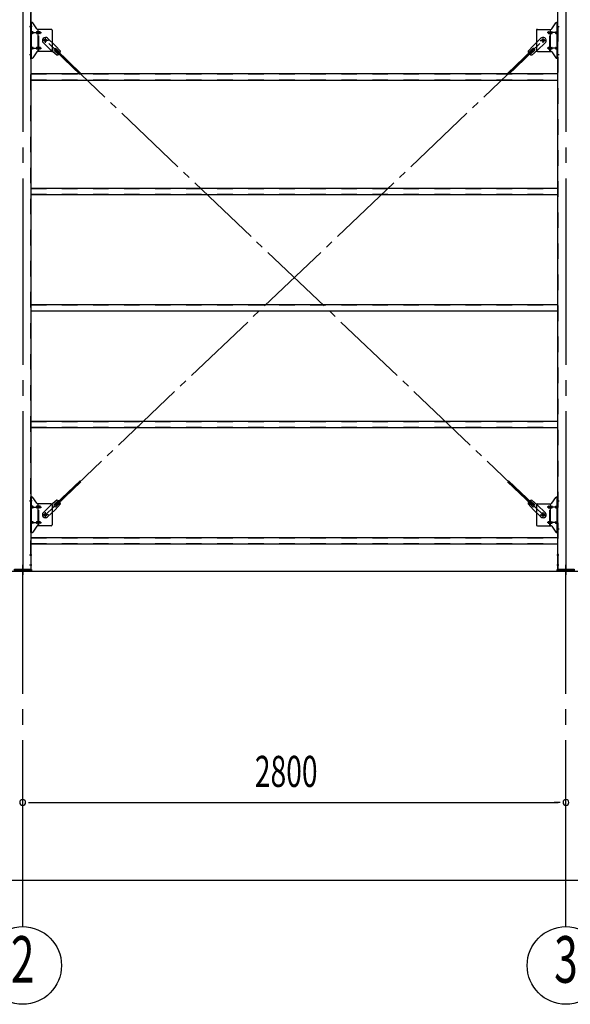
# Model space of a CAD drawing. Extents: x 868 to 33014, y 310 to 22484.
# Drawn here: x 14054 to 16892, y 14443 to 19516 of the extents above; entities that cross this region are included whole.
import ezdxf
from ezdxf.enums import TextEntityAlignment as Align

# ---------------------------------------------------------------- set-up
doc = ezdxf.new("R2010")
doc.units = 0
doc.header["$LTSCALE"] = 80
doc.header["$MEASUREMENT"] = 0
for name, pattern in [('1PL-M', [15, 12, -1, 1, -1]), ('1PL-SL', [6.5, 5, -0.5, 0.5, -0.5]), ('HIDE-M', [2, 1, -1])]:
    doc.linetypes.add(name, pattern=pattern)
for name, color, linetype in [('1PL-M1', 6, '1PL-M'), ('SUNPOU', 4, 'CONTINUOUS'), ('アンカ-プレ-ト', 1, 'CONTINUOUS'), ('ブレ-ス', 3, 'CONTINUOUS'), ('ブレ-ス取付金物', 2, 'CONTINUOUS'), ('後柱', 3, 'CONTINUOUS'), ('胴縁', 1, 'CONTINUOUS')]:
    doc.layers.add(name, color=color, linetype=linetype)
doc.styles.add('00', font='ROMANS', dxfattribs={"width": 0.666667, "bigfont": 'BIGFONT'})

msp = doc.modelspace()

# ---------------------------------------------------------------- linework, layer by layer
at = {"layer": '1PL-M1'}
for p, q in [((14069.9, 14843.1), (14069.9, 16655.1)), ((16869.9, 14843.1), (16869.9, 16649.1))]:
    msp.add_line(p, q, dxfattribs=at)
at = {"layer": 'SUNPOU'}
for p, q in [((11149.9, 16674.1), (25389.9, 16674.1)), ((11149.9, 16674.1), (25389.9, 16674.1)), ((11149.9, 16674.1), (25389.9, 16674.1)), ((11149.9, 16674.1), (25389.9, 16674.1)), ((14099.9, 15483.1), (14129.9, 15483.1)), ((14109.9, 15483.1), (16829.9, 15483.1)), ((16839.9, 15483.1), (16809.9, 15483.1)), ((11309.9, 15083.1), (25229.9, 15083.1))]:
    msp.add_line(p, q, dxfattribs=at)
for centre in [(14069.9, 14643.1), (16869.9, 14643.1)]:
    msp.add_circle(centre, 200, dxfattribs=at)
for centre, start, end in [((14069.9, 15483.1), 0, 180), ((14069.9, 15483.1), 0, 180), ((14069.9, 15483.1), 180, 0), ((14069.9, 15483.1), 180, 0), ((16869.9, 15483.1), 0, 180), ((16869.9, 15483.1), 0, 180), ((16869.9, 15483.1), 180, 0), ((16869.9, 15483.1), 180, 0)]:
    msp.add_arc(centre, 15, start, end, dxfattribs=at)
at = {"layer": 'アンカ-プレ-ト', "color": 6, "linetype": '1PL-SL'}
for p, q in [((14069.9, 16649.1), (14069.9, 16708.1)), ((16869.9, 16649.1), (16869.9, 16708.1))]:
    msp.add_line(p, q, dxfattribs=at)
at = {"layer": 'アンカ-プレ-ト'}
for p, q in [((14024.9, 16683.1), (14114.9, 16683.1)), ((14114.9, 16674.1), (14024.9, 16674.1)), ((14114.9, 16683.1), (14114.9, 16674.1)), ((16824.9, 16674.1), (16824.9, 16683.1)), ((16824.9, 16683.1), (16914.9, 16683.1)), ((16914.9, 16674.1), (16824.9, 16674.1))]:
    msp.add_line(p, q, dxfattribs=at)
at = {"layer": 'ブレ-ス'}
for p, q in [((14176.6, 19396.8), (14215.7, 19359.5)), ((14198.7, 19420), (14237.8, 19382.7)), ((14264.8, 19353.3), (14237.8, 19382.7)), ((16674.9, 19353.3), (16702, 19382.7)), ((16741.1, 19420), (16702, 19382.7)), ((16763.2, 19396.8), (16724.1, 19359.5)), ((14246.4, 19333.9), (14215.7, 19359.5)), ((14232.4, 19356.4), (14253.9, 19336)), ((14238.8, 19354.8), (14243.6, 19359.9)), ((14238.8, 19354.8), (14365.5, 19234.1)), ((14241.7, 19366.1), (14263.1, 19345.7)), ((14243.6, 19359.9), (14370.3, 19239.2)), ((16696.1, 19359.9), (16569.4, 19239.2)), ((16701, 19354.8), (16574.3, 19234.1)), ((16698.1, 19366.1), (16676.7, 19345.7)), ((16707.3, 19356.4), (16685.9, 19336)), ((16693.3, 19333.9), (16724.1, 19359.5)), ((16701, 19354.8), (16696.1, 19359.9)), ((14238.8, 17019.3), (14365.5, 17140)), ((14243.6, 17014.3), (14370.3, 17134.9)), ((16696.1, 17014.3), (16569.4, 17134.9)), ((16701, 17019.3), (16574.3, 17140)), ((14176.6, 16977.3), (14215.7, 17014.6)), ((14246.4, 17040.2), (14215.7, 17014.6)), ((14232.4, 17017.7), (14253.9, 17038.1)), ((14264.8, 17020.9), (14237.8, 16991.4)), ((14243.6, 17014.3), (14238.8, 17019.3)), ((14241.7, 17008), (14263.1, 17028.4)), ((16674.9, 17020.9), (16702, 16991.4)), ((16698.1, 17008), (16676.7, 17028.4)), ((16707.3, 17017.7), (16685.9, 17038.1)), ((16693.3, 17040.2), (16724.1, 17014.6)), ((16696.1, 17014.3), (16701, 17019.3)), ((16763.2, 16977.3), (16724.1, 17014.6)), ((14198.7, 16954.2), (14237.8, 16991.4)), ((16741.1, 16954.2), (16702, 16991.4))]:
    msp.add_line(p, q, dxfattribs=at)
at = {"layer": 'ブレ-ス', "color": 6, "linetype": '1PL-SL'}
for p, q in [((16752.9, 16965.1), (14186.9, 19409.1)), ((14186.9, 16965.1), (16752.9, 19409.1))]:
    msp.add_line(p, q, dxfattribs=at)
at = {"layer": 'ブレ-ス'}
for centre in [(14186.9, 19409.1), (16752.9, 19409.1), (14186.9, 16965.1), (16752.9, 16965.1)]:
    msp.add_circle(centre, 5.5, dxfattribs=at)
for centre, radius, start, end in [((14187.6, 19408.4), 16, 46.3946, 226.3946), ((16752.1, 19408.4), 16, 313.6054, 133.6054), ((14237.1, 19361.3), 6.7, 46.3946, 226.3946), ((14244.8, 19353.9), 20, 274.5589, 306.3159), ((14244.8, 19353.9), 20, 326.4732, 358.2302), ((16694.9, 19353.9), 20, 181.7698, 213.5268), ((16694.9, 19353.9), 20, 233.6841, 265.4411), ((16702.7, 19361.3), 6.7, 313.6054, 133.6054), ((14237.1, 17012.8), 6.7, 133.6054, 313.6054), ((14244.8, 17020.2), 20, 53.6841, 85.4411), ((14244.8, 17020.2), 20, 1.7698, 33.5268), ((16694.9, 17020.2), 20, 146.4732, 178.2302), ((16694.9, 17020.2), 20, 94.5589, 126.3159), ((16702.7, 17012.8), 6.7, 226.3946, 46.3946), ((14187.6, 16965.8), 16, 133.6054, 313.6054), ((16752.1, 16965.8), 16, 226.3946, 46.3946)]:
    msp.add_arc(centre, radius, start, end, dxfattribs=at)
at = {"layer": 'ブレ-ス取付金物', "color": 6, "linetype": '1PL-SL'}
for p, q in [((14118.4, 19481.1), (14107.3, 19481.1)), ((16821.3, 19481.1), (16832.4, 19481.1)), ((14109.9, 19449.1), (14167.3, 19449.1)), ((16829.9, 19449.1), (16772.5, 19449.1)), ((14202.9, 19409.1), (14171.1, 19409.1)), ((14186.9, 19396.1), (14186.9, 19422)), ((16736.9, 19409.1), (16768.7, 19409.1)), ((16752.9, 19396.1), (16752.9, 19422)), ((14117.4, 19337.1), (14108.4, 19337.1)), ((14109.9, 19369.1), (14167.3, 19369.1)), ((16829.9, 19369.1), (16772.5, 19369.1)), ((16822.4, 19337.1), (16831.3, 19337.1)), ((14118.4, 17037.1), (14107.3, 17037.1)), ((14109.9, 17005.1), (14167.3, 17005.1)), ((16829.9, 17005.1), (16772.5, 17005.1)), ((16821.3, 17037.1), (16832.4, 17037.1)), ((14202.9, 16965.1), (14171.1, 16965.1)), ((14186.9, 16952.1), (14186.9, 16978)), ((16736.9, 16965.1), (16768.7, 16965.1)), ((16752.9, 16952.1), (16752.9, 16978)), ((14117.4, 16893.1), (14108.4, 16893.1)), ((14109.9, 16925.1), (14167.3, 16925.1)), ((16829.9, 16925.1), (16772.5, 16925.1)), ((16822.4, 16893.1), (16831.3, 16893.1))]:
    msp.add_line(p, q, dxfattribs=at)
at = {"layer": 'ブレ-ス取付金物'}
for p, q in [((14112.4, 19317.1), (14112.4, 19501.1)), ((14117.7, 19501.1), (14112.4, 19501.1)), ((14114.7, 19317.1), (14114.7, 19501.1)), ((14142.9, 19468.2), (14121.9, 19498.9)), ((16796.9, 19468.2), (16817.9, 19498.9)), ((16822, 19501.1), (16827.4, 19501.1)), ((16825.1, 19317.1), (16825.1, 19501.1)), ((16827.4, 19317.1), (16827.4, 19501.1)), ((14114.7, 19461.1), (14112.4, 19461.1)), ((14121.2, 19453.1), (14114.7, 19453.1)), ((14121.2, 19445.1), (14114.7, 19445.1)), ((14149.1, 19453.1), (14142.6, 19453.1)), ((14149.1, 19445.1), (14142.6, 19445.1)), ((14217.4, 19466.1), (14147, 19466.1)), ((14150.1, 19352.1), (14150.1, 19466.1)), ((14158.9, 19453.1), (14150.1, 19453.1)), ((14158.9, 19445.1), (14150.1, 19445.1)), ((14222.4, 19461.1), (14222.4, 19357.1)), ((16717.4, 19461.1), (16717.4, 19357.1)), ((16722.4, 19466.1), (16792.7, 19466.1)), ((16780.9, 19453.1), (16789.7, 19453.1)), ((16780.9, 19445.1), (16789.7, 19445.1)), ((16789.7, 19352.1), (16789.7, 19466.1)), ((16790.7, 19453.1), (16797.2, 19453.1)), ((16790.7, 19445.1), (16797.2, 19445.1)), ((16818.6, 19453.1), (16825.1, 19453.1)), ((16818.6, 19445.1), (16825.1, 19445.1)), ((16825.1, 19461.1), (16827.4, 19461.1)), ((14114.7, 19357.1), (14112.4, 19357.1)), ((14121.2, 19373.1), (14114.7, 19373.1)), ((14121.2, 19365.1), (14114.7, 19365.1)), ((14142.9, 19349.9), (14121.9, 19319.2)), ((14149.1, 19373.1), (14142.6, 19373.1)), ((14149.1, 19365.1), (14142.6, 19365.1)), ((14217.4, 19352.1), (14147, 19352.1)), ((14158.9, 19373.1), (14150.1, 19373.1)), ((14158.9, 19365.1), (14150.1, 19365.1)), ((16722.4, 19352.1), (16792.7, 19352.1)), ((16780.9, 19373.1), (16789.7, 19373.1)), ((16780.9, 19365.1), (16789.7, 19365.1)), ((16790.7, 19373.1), (16797.2, 19373.1)), ((16790.7, 19365.1), (16797.2, 19365.1)), ((16796.9, 19349.9), (16817.9, 19319.2)), ((16818.6, 19373.1), (16825.1, 19373.1)), ((16818.6, 19365.1), (16825.1, 19365.1)), ((16825.1, 19357.1), (16827.4, 19357.1)), ((14117.7, 19317.1), (14112.4, 19317.1)), ((16822, 19317.1), (16827.4, 19317.1)), ((14112.4, 16873.1), (14112.4, 17057.1)), ((14117.7, 17057.1), (14112.4, 17057.1)), ((14114.7, 16873.1), (14114.7, 17057.1)), ((14142.9, 17024.2), (14121.9, 17054.9)), ((16796.9, 17024.2), (16817.9, 17054.9)), ((16822, 17057.1), (16827.4, 17057.1)), ((16825.1, 16873.1), (16825.1, 17057.1)), ((16827.4, 16873.1), (16827.4, 17057.1)), ((14114.7, 17017.1), (14112.4, 17017.1)), ((14121.2, 17009.1), (14114.7, 17009.1)), ((14121.2, 17001.1), (14114.7, 17001.1)), ((14149.1, 17009.1), (14142.6, 17009.1)), ((14149.1, 17001.1), (14142.6, 17001.1)), ((14217.4, 17022.1), (14147, 17022.1)), ((14150.1, 16908.1), (14150.1, 17022.1)), ((14158.9, 17009.1), (14150.1, 17009.1)), ((14158.9, 17001.1), (14150.1, 17001.1)), ((14222.4, 17017.1), (14222.4, 16913.1)), ((16717.4, 17017.1), (16717.4, 16913.1)), ((16722.4, 17022.1), (16792.7, 17022.1)), ((16780.9, 17009.1), (16789.7, 17009.1)), ((16780.9, 17001.1), (16789.7, 17001.1)), ((16789.7, 16908.1), (16789.7, 17022.1)), ((16790.7, 17009.1), (16797.2, 17009.1)), ((16790.7, 17001.1), (16797.2, 17001.1)), ((16818.6, 17009.1), (16825.1, 17009.1)), ((16818.6, 17001.1), (16825.1, 17001.1)), ((16825.1, 17017.1), (16827.4, 17017.1)), ((14114.7, 16913.1), (14112.4, 16913.1)), ((14121.2, 16929.1), (14114.7, 16929.1)), ((14121.2, 16921.1), (14114.7, 16921.1)), ((14142.9, 16905.9), (14121.9, 16875.2)), ((14149.1, 16929.1), (14142.6, 16929.1)), ((14149.1, 16921.1), (14142.6, 16921.1)), ((14217.4, 16908.1), (14147, 16908.1)), ((14158.9, 16929.1), (14150.1, 16929.1)), ((14158.9, 16921.1), (14150.1, 16921.1)), ((16722.4, 16908.1), (16792.7, 16908.1)), ((16780.9, 16929.1), (16789.7, 16929.1)), ((16780.9, 16921.1), (16789.7, 16921.1)), ((16790.7, 16929.1), (16797.2, 16929.1)), ((16790.7, 16921.1), (16797.2, 16921.1)), ((16796.9, 16905.9), (16817.9, 16875.2)), ((16818.6, 16929.1), (16825.1, 16929.1)), ((16818.6, 16921.1), (16825.1, 16921.1)), ((16825.1, 16913.1), (16827.4, 16913.1)), ((14117.7, 16873.1), (14112.4, 16873.1)), ((16822, 16873.1), (16827.4, 16873.1))]:
    msp.add_line(p, q, dxfattribs=at)
at = {"layer": 'ブレ-ス取付金物', "color": 6, "linetype": 'HIDE-M'}
for p, q in [((14152.4, 19352.1), (14152.4, 19466.1)), ((16787.4, 19352.1), (16787.4, 19466.1)), ((14152.4, 16908.1), (14152.4, 17022.1)), ((16787.4, 16908.1), (16787.4, 17022.1))]:
    msp.add_line(p, q, dxfattribs=at)
at = {"layer": 'ブレ-ス取付金物'}
for centre in [(14186.9, 19409.1), (16752.9, 19409.1), (14186.9, 16965.1), (16752.9, 16965.1)]:
    msp.add_circle(centre, 6.5, dxfattribs=at)
for centre, radius, start, end in [((14117.7, 19496.1), 5, 34.439, 90), ((14117.7, 19496.1), 5, 34.439, 90), ((16822, 19496.1), 5, 90, 145.561), ((16822, 19496.1), 5, 90, 145.561), ((14114.7, 19451.5), 1.61, 56.4659, 90), ((14114.7, 19446.7), 1.61, 270, 303.5341), ((14113.9, 19450.3), 2.98, 32.0054, 56.4659), ((14113.9, 19447.8), 2.98, 303.5341, 327.9946), ((14112.7, 19449.6), 4.4, 14.5143, 32.0054), ((14112.7, 19448.6), 4.4, 327.9946, 345.4857), ((14110.8, 19449.1), 6.38, 0, 14.5143), ((14110.8, 19449.1), 6.38, 345.4857, 360), ((14121.2, 19450), 3.07, 64.6677, 90), ((14121.2, 19448.1), 3.07, 270, 295.3323), ((14121, 19449.5), 3.57, 41.1859, 64.6677), ((14121, 19448.6), 3.57, 295.3323, 318.8141), ((14120.6, 19449.2), 4.01, 19.9224, 41.1859), ((14120.6, 19448.9), 4.01, 318.8141, 340.0776), ((14120.1, 19449.1), 4.56, 0, 19.9224), ((14120.1, 19449.1), 4.56, 340.0776, 360), ((14146.5, 19449.1), 6.38, 165.4857, 180), ((14146.5, 19449.1), 6.38, 180, 194.5143), ((14144.5, 19449.6), 4.4, 147.9946, 165.4857), ((14144.5, 19448.6), 4.4, 194.5143, 212.0054), ((14143.3, 19450.3), 2.98, 123.5341, 147.9946), ((14143.3, 19447.8), 2.98, 212.0054, 236.4659), ((14142.6, 19451.5), 1.61, 90, 123.5341), ((14142.6, 19446.7), 1.61, 236.4659, 270), ((14147, 19471.1), 5, 214.439, 270), ((14154, 19449.1), 6.38, 165.4857, 180), ((14154, 19449.1), 6.38, 180, 194.5143), ((14152, 19449.6), 4.4, 147.9946, 165.4857), ((14152, 19448.6), 4.4, 194.5143, 212.0054), ((14150.8, 19450.3), 2.98, 123.5341, 147.9946), ((14150.8, 19447.8), 2.98, 212.0054, 236.4659), ((14150.1, 19451.5), 1.61, 90, 123.5341), ((14150.1, 19446.7), 1.61, 236.4659, 270), ((14158.9, 19450), 3.07, 64.6677, 90), ((14158.9, 19448.1), 3.07, 270, 295.3323), ((14158.7, 19449.5), 3.57, 41.1859, 64.6677), ((14158.7, 19448.6), 3.57, 295.3323, 318.8141), ((14158.3, 19449.2), 4.01, 19.9224, 41.1859), ((14158.3, 19448.9), 4.01, 318.8141, 340.0776), ((14157.8, 19449.1), 4.56, 360, 19.9224), ((14157.8, 19449.1), 4.56, 340.0776, 0), ((14217.4, 19461.1), 5, 0, 90), ((16722.4, 19461.1), 5, 90, 180), ((16781.9, 19449.1), 4.56, 160.0776, 180), ((16781.9, 19449.1), 4.56, 180, 199.9224), ((16781.4, 19449.2), 4.01, 138.8141, 160.0776), ((16781.4, 19448.9), 4.01, 199.9224, 221.1859), ((16781.1, 19449.5), 3.57, 115.3323, 138.8141), ((16781.1, 19448.6), 3.57, 221.1859, 244.6677), ((16780.9, 19450), 3.07, 90, 115.3323), ((16780.9, 19448.1), 3.07, 244.6677, 270), ((16789.7, 19451.5), 1.61, 56.4659, 90), ((16789.7, 19446.7), 1.61, 270, 303.5341), ((16788.9, 19450.3), 2.98, 32.0054, 56.4659), ((16788.9, 19447.8), 2.98, 303.5341, 327.9946), ((16787.7, 19449.6), 4.4, 14.5143, 32.0054), ((16787.7, 19448.6), 4.4, 327.9946, 345.4857), ((16785.8, 19449.1), 6.38, 0, 14.5143), ((16785.8, 19449.1), 6.38, 345.4857, 360), ((16792.7, 19471.1), 5, 270, 325.561), ((16797.2, 19451.5), 1.61, 56.4659, 90), ((16797.2, 19446.7), 1.61, 270, 303.5341), ((16796.4, 19450.3), 2.98, 32.0054, 56.4659), ((16796.4, 19447.8), 2.98, 303.5341, 327.9946), ((16795.2, 19449.6), 4.4, 14.5143, 32.0054), ((16795.2, 19448.6), 4.4, 327.9946, 345.4857), ((16793.3, 19449.1), 6.38, 0, 14.5143), ((16793.3, 19449.1), 6.38, 345.4857, 360), ((16819.6, 19449.1), 4.56, 160.0776, 180), ((16819.6, 19449.1), 4.56, 180, 199.9224), ((16819.1, 19449.2), 4.01, 138.8141, 160.0776), ((16819.1, 19448.9), 4.01, 199.9224, 221.1859), ((16818.8, 19449.5), 3.57, 115.3323, 138.8141), ((16818.8, 19448.6), 3.57, 221.1859, 244.6677), ((16818.6, 19450), 3.07, 90, 115.3323), ((16818.6, 19448.1), 3.07, 244.6677, 270), ((16829, 19449.1), 6.38, 165.4857, 180), ((16829, 19449.1), 6.38, 180, 194.5143), ((16827, 19449.6), 4.4, 147.9946, 165.4857), ((16827, 19448.6), 4.4, 194.5143, 212.0054), ((16825.8, 19450.3), 2.98, 123.5341, 147.9946), ((16825.8, 19447.8), 2.98, 212.0054, 236.4659), ((16825.1, 19451.5), 1.61, 90, 123.5341), ((16825.1, 19446.7), 1.61, 236.4659, 270), ((14114.7, 19371.5), 1.61, 56.4659, 90), ((14114.7, 19366.7), 1.61, 270, 303.5341), ((14113.9, 19370.3), 2.98, 32.0054, 56.4659), ((14113.9, 19367.8), 2.98, 303.5341, 327.9946), ((14112.7, 19369.6), 4.4, 14.5143, 32.0054), ((14112.7, 19368.6), 4.4, 327.9946, 345.4857), ((14110.8, 19369.1), 6.38, 0, 14.5143), ((14110.8, 19369.1), 6.38, 345.4857, 360), ((14121.2, 19370), 3.07, 64.6677, 90), ((14121.2, 19368.1), 3.07, 270, 295.3323), ((14121, 19369.5), 3.57, 41.1859, 64.6677), ((14121, 19368.6), 3.57, 295.3323, 318.8141), ((14120.6, 19369.2), 4.01, 19.9224, 41.1859), ((14120.6, 19368.9), 4.01, 318.8141, 340.0776), ((14120.1, 19369.1), 4.56, 0, 19.9224), ((14120.1, 19369.1), 4.56, 340.0776, 360), ((14146.5, 19369.1), 6.38, 165.4857, 180), ((14146.5, 19369.1), 6.38, 180, 194.5143), ((14144.5, 19369.6), 4.4, 147.9946, 165.4857), ((14144.5, 19368.6), 4.4, 194.5143, 212.0054), ((14143.3, 19370.3), 2.98, 123.5341, 147.9946), ((14143.3, 19367.8), 2.98, 212.0054, 236.4659), ((14142.6, 19371.5), 1.61, 90, 123.5341), ((14142.6, 19366.7), 1.61, 236.4659, 270), ((14147, 19347.1), 5, 90, 145.561), ((14154, 19369.1), 6.38, 165.4857, 180), ((14154, 19369.1), 6.38, 180, 194.5143), ((14152, 19369.6), 4.4, 147.9946, 165.4857), ((14152, 19368.6), 4.4, 194.5143, 212.0054), ((14150.8, 19370.3), 2.98, 123.5341, 147.9946), ((14150.8, 19367.8), 2.98, 212.0054, 236.4659), ((14150.1, 19371.5), 1.61, 90, 123.5341), ((14150.1, 19366.7), 1.61, 236.4659, 270), ((14158.9, 19370), 3.07, 64.6677, 90), ((14158.9, 19368.1), 3.07, 270, 295.3323), ((14158.7, 19369.5), 3.57, 41.1859, 64.6677), ((14158.7, 19368.6), 3.57, 295.3323, 318.8141), ((14158.3, 19369.2), 4.01, 19.9224, 41.1859), ((14158.3, 19368.9), 4.01, 318.8141, 340.0776), ((14157.8, 19369.1), 4.56, 360, 19.9224), ((14157.8, 19369.1), 4.56, 340.0776, 0), ((14217.4, 19357.1), 5, 270, 0), ((16722.4, 19357.1), 5, 180, 270), ((16781.9, 19369.1), 4.56, 160.0776, 180), ((16781.9, 19369.1), 4.56, 180, 199.9224), ((16781.4, 19369.2), 4.01, 138.8141, 160.0776), ((16781.4, 19368.9), 4.01, 199.9224, 221.1859), ((16781.1, 19369.5), 3.57, 115.3323, 138.8141), ((16781.1, 19368.6), 3.57, 221.1859, 244.6677), ((16780.9, 19370), 3.07, 90, 115.3323), ((16780.9, 19368.1), 3.07, 244.6677, 270), ((16789.7, 19371.5), 1.61, 56.4659, 90), ((16789.7, 19366.7), 1.61, 270, 303.5341), ((16788.9, 19370.3), 2.98, 32.0054, 56.4659), ((16788.9, 19367.8), 2.98, 303.5341, 327.9946), ((16787.7, 19369.6), 4.4, 14.5143, 32.0054), ((16787.7, 19368.6), 4.4, 327.9946, 345.4857), ((16785.8, 19369.1), 6.38, 0, 14.5143), ((16785.8, 19369.1), 6.38, 345.4857, 360), ((16792.7, 19347.1), 5, 34.439, 90), ((16797.2, 19371.5), 1.61, 56.4659, 90), ((16797.2, 19366.7), 1.61, 270, 303.5341), ((16796.4, 19370.3), 2.98, 32.0054, 56.4659), ((16796.4, 19367.8), 2.98, 303.5341, 327.9946), ((16795.2, 19369.6), 4.4, 14.5143, 32.0054), ((16795.2, 19368.6), 4.4, 327.9946, 345.4857), ((16793.3, 19369.1), 6.38, 0, 14.5143), ((16793.3, 19369.1), 6.38, 345.4857, 360), ((16819.6, 19369.1), 4.56, 160.0776, 180), ((16819.6, 19369.1), 4.56, 180, 199.9224), ((16819.1, 19369.2), 4.01, 138.8141, 160.0776), ((16819.1, 19368.9), 4.01, 199.9224, 221.1859), ((16818.8, 19369.5), 3.57, 115.3323, 138.8141), ((16818.8, 19368.6), 3.57, 221.1859, 244.6677), ((16818.6, 19370), 3.07, 90, 115.3323), ((16818.6, 19368.1), 3.07, 244.6677, 270), ((16829, 19369.1), 6.38, 165.4857, 180), ((16829, 19369.1), 6.38, 180, 194.5143), ((16827, 19369.6), 4.4, 147.9946, 165.4857), ((16827, 19368.6), 4.4, 194.5143, 212.0054), ((16825.8, 19370.3), 2.98, 123.5341, 147.9946), ((16825.8, 19367.8), 2.98, 212.0054, 236.4659), ((16825.1, 19371.5), 1.61, 90, 123.5341), ((16825.1, 19366.7), 1.61, 236.4659, 270), ((14117.7, 19322.1), 5, 270, 325.561), ((16822, 19322.1), 5, 214.439, 270), ((14117.7, 17052.1), 5, 34.439, 90), ((14117.7, 17052.1), 5, 34.439, 90), ((16822, 17052.1), 5, 90, 145.561), ((16822, 17052.1), 5, 90, 145.561), ((14114.7, 17007.5), 1.61, 56.4659, 90), ((14114.7, 17002.7), 1.61, 270, 303.5341), ((14113.9, 17006.3), 2.98, 32.0054, 56.4659), ((14113.9, 17003.8), 2.98, 303.5341, 327.9946), ((14112.7, 17005.6), 4.4, 14.5143, 32.0054), ((14112.7, 17004.6), 4.4, 327.9946, 345.4857), ((14110.8, 17005.1), 6.38, 0, 14.5143), ((14110.8, 17005.1), 6.38, 345.4857, 0), ((14121.2, 17006), 3.07, 64.6677, 90), ((14121.2, 17004.1), 3.07, 270, 295.3323), ((14121, 17005.5), 3.57, 41.1859, 64.6677), ((14121, 17004.6), 3.57, 295.3323, 318.8141), ((14120.6, 17005.2), 4.01, 19.9224, 41.1859), ((14120.6, 17004.9), 4.01, 318.8141, 340.0776), ((14120.1, 17005.1), 4.56, 0, 19.9224), ((14120.1, 17005.1), 4.56, 340.0776, 360), ((14146.5, 17005.1), 6.38, 165.4857, 180), ((14146.5, 17005.1), 6.38, 180, 194.5143), ((14144.5, 17005.6), 4.4, 147.9946, 165.4857), ((14144.5, 17004.6), 4.4, 194.5143, 212.0054), ((14143.3, 17006.3), 2.98, 123.5341, 147.9946), ((14143.3, 17003.8), 2.98, 212.0054, 236.4659), ((14142.6, 17007.5), 1.61, 90, 123.5341), ((14142.6, 17002.7), 1.61, 236.4659, 270), ((14147, 17027.1), 5, 214.439, 270), ((14154, 17005.1), 6.38, 165.4857, 180), ((14154, 17005.1), 6.38, 180, 194.5143), ((14152, 17005.6), 4.4, 147.9946, 165.4857), ((14152, 17004.6), 4.4, 194.5143, 212.0054), ((14150.8, 17006.3), 2.98, 123.5341, 147.9946), ((14150.8, 17003.8), 2.98, 212.0054, 236.4659), ((14150.1, 17007.5), 1.61, 90, 123.5341), ((14150.1, 17002.7), 1.61, 236.4659, 270), ((14158.9, 17006), 3.07, 64.6677, 90), ((14158.9, 17004.1), 3.07, 270, 295.3323), ((14158.7, 17005.5), 3.57, 41.1859, 64.6677), ((14158.7, 17004.6), 3.57, 295.3323, 318.8141), ((14158.3, 17005.2), 4.01, 19.9224, 41.1859), ((14158.3, 17004.9), 4.01, 318.8141, 340.0776), ((14157.8, 17005.1), 4.56, 360, 19.9224), ((14157.8, 17005.1), 4.56, 340.0776, 0), ((14217.4, 17017.1), 5, 0, 90), ((16722.4, 17017.1), 5, 90, 180), ((16781.9, 17005.1), 4.56, 160.0776, 180), ((16781.9, 17005.1), 4.56, 180, 199.9224), ((16781.4, 17005.2), 4.01, 138.8141, 160.0776), ((16781.4, 17004.9), 4.01, 199.9224, 221.1859), ((16781.1, 17005.5), 3.57, 115.3323, 138.8141), ((16781.1, 17004.6), 3.57, 221.1859, 244.6677), ((16780.9, 17006), 3.07, 90, 115.3323), ((16780.9, 17004.1), 3.07, 244.6677, 270), ((16789.7, 17007.5), 1.61, 56.4659, 90), ((16789.7, 17002.7), 1.61, 270, 303.5341), ((16788.9, 17006.3), 2.98, 32.0054, 56.4659), ((16788.9, 17003.8), 2.98, 303.5341, 327.9946), ((16787.7, 17005.6), 4.4, 14.5143, 32.0054), ((16787.7, 17004.6), 4.4, 327.9946, 345.4857), ((16785.8, 17005.1), 6.38, 0, 14.5143), ((16785.8, 17005.1), 6.38, 345.4857, 360), ((16792.7, 17027.1), 5, 270, 325.561), ((16797.2, 17007.5), 1.61, 56.4659, 90), ((16797.2, 17002.7), 1.61, 270, 303.5341), ((16796.4, 17006.3), 2.98, 32.0054, 56.4659), ((16796.4, 17003.8), 2.98, 303.5341, 327.9946), ((16795.2, 17005.6), 4.4, 14.5143, 32.0054), ((16795.2, 17004.6), 4.4, 327.9946, 345.4857), ((16793.3, 17005.1), 6.38, 0, 14.5143), ((16793.3, 17005.1), 6.38, 345.4857, 360), ((16819.6, 17005.1), 4.56, 160.0776, 180), ((16819.6, 17005.1), 4.56, 180, 199.9224), ((16819.1, 17005.2), 4.01, 138.8141, 160.0776), ((16819.1, 17004.9), 4.01, 199.9224, 221.1859), ((16818.8, 17005.5), 3.57, 115.3323, 138.8141), ((16818.8, 17004.6), 3.57, 221.1859, 244.6677), ((16818.6, 17006), 3.07, 90, 115.3323), ((16818.6, 17004.1), 3.07, 244.6677, 270), ((16829, 17005.1), 6.38, 165.4857, 180), ((16829, 17005.1), 6.38, 180, 194.5143), ((16827, 17005.6), 4.4, 147.9946, 165.4857), ((16827, 17004.6), 4.4, 194.5143, 212.0054), ((16825.8, 17006.3), 2.98, 123.5341, 147.9946), ((16825.8, 17003.8), 2.98, 212.0054, 236.4659), ((16825.1, 17007.5), 1.61, 90, 123.5341), ((16825.1, 17002.7), 1.61, 236.4659, 270), ((14114.7, 16927.5), 1.61, 56.4659, 90), ((14114.7, 16922.7), 1.61, 270, 303.5341), ((14113.9, 16926.3), 2.98, 32.0054, 56.4659), ((14113.9, 16923.8), 2.98, 303.5341, 327.9946), ((14112.7, 16925.6), 4.4, 14.5143, 32.0054), ((14112.7, 16924.6), 4.4, 327.9946, 345.4857), ((14110.8, 16925.1), 6.38, 0, 14.5143), ((14110.8, 16925.1), 6.38, 345.4857, 0), ((14121.2, 16926), 3.07, 64.6677, 90), ((14121.2, 16924.1), 3.07, 270, 295.3323), ((14121, 16925.5), 3.57, 41.1859, 64.6677), ((14121, 16924.6), 3.57, 295.3323, 318.8141), ((14120.6, 16925.2), 4.01, 19.9224, 41.1859), ((14120.6, 16924.9), 4.01, 318.8141, 340.0776), ((14120.1, 16925.1), 4.56, 0, 19.9224), ((14120.1, 16925.1), 4.56, 340.0776, 360), ((14146.5, 16925.1), 6.38, 165.4857, 180), ((14146.5, 16925.1), 6.38, 180, 194.5143), ((14144.5, 16925.6), 4.4, 147.9946, 165.4857), ((14144.5, 16924.6), 4.4, 194.5143, 212.0054), ((14143.3, 16926.3), 2.98, 123.5341, 147.9946), ((14143.3, 16923.8), 2.98, 212.0054, 236.4659), ((14142.6, 16927.5), 1.61, 90, 123.5341), ((14142.6, 16922.7), 1.61, 236.4659, 270), ((14147, 16903.1), 5, 90, 145.561), ((14154, 16925.1), 6.38, 165.4857, 180), ((14154, 16925.1), 6.38, 180, 194.5143), ((14152, 16925.6), 4.4, 147.9946, 165.4857), ((14152, 16924.6), 4.4, 194.5143, 212.0054), ((14150.8, 16926.3), 2.98, 123.5341, 147.9946), ((14150.8, 16923.8), 2.98, 212.0054, 236.4659), ((14150.1, 16927.5), 1.61, 90, 123.5341), ((14150.1, 16922.7), 1.61, 236.4659, 270), ((14158.9, 16926), 3.07, 64.6677, 90), ((14158.9, 16924.1), 3.07, 270, 295.3323), ((14158.7, 16925.5), 3.57, 41.1859, 64.6677), ((14158.7, 16924.6), 3.57, 295.3323, 318.8141), ((14158.3, 16925.2), 4.01, 19.9224, 41.1859), ((14158.3, 16924.9), 4.01, 318.8141, 340.0776), ((14157.8, 16925.1), 4.56, 360, 19.9224), ((14157.8, 16925.1), 4.56, 340.0776, 0), ((14217.4, 16913.1), 5, 270, 0), ((16722.4, 16913.1), 5, 180, 270), ((16781.9, 16925.1), 4.56, 160.0776, 180), ((16781.9, 16925.1), 4.56, 180, 199.9224), ((16781.4, 16925.2), 4.01, 138.8141, 160.0776), ((16781.4, 16924.9), 4.01, 199.9224, 221.1859), ((16781.1, 16925.5), 3.57, 115.3323, 138.8141), ((16781.1, 16924.6), 3.57, 221.1859, 244.6677), ((16780.9, 16926), 3.07, 90, 115.3323), ((16780.9, 16924.1), 3.07, 244.6677, 270), ((16789.7, 16927.5), 1.61, 56.4659, 90), ((16789.7, 16922.7), 1.61, 270, 303.5341), ((16788.9, 16926.3), 2.98, 32.0054, 56.4659), ((16788.9, 16923.8), 2.98, 303.5341, 327.9946), ((16787.7, 16925.6), 4.4, 14.5143, 32.0054), ((16787.7, 16924.6), 4.4, 327.9946, 345.4857), ((16785.8, 16925.1), 6.38, 0, 14.5143), ((16785.8, 16925.1), 6.38, 345.4857, 360), ((16792.7, 16903.1), 5, 34.439, 90), ((16797.2, 16927.5), 1.61, 56.4659, 90), ((16797.2, 16922.7), 1.61, 270, 303.5341), ((16796.4, 16926.3), 2.98, 32.0054, 56.4659), ((16796.4, 16923.8), 2.98, 303.5341, 327.9946), ((16795.2, 16925.6), 4.4, 14.5143, 32.0054), ((16795.2, 16924.6), 4.4, 327.9946, 345.4857), ((16793.3, 16925.1), 6.38, 0, 14.5143), ((16793.3, 16925.1), 6.38, 345.4857, 360), ((16819.6, 16925.1), 4.56, 160.0776, 180), ((16819.6, 16925.1), 4.56, 180, 199.9224), ((16819.1, 16925.2), 4.01, 138.8141, 160.0776), ((16819.1, 16924.9), 4.01, 199.9224, 221.1859), ((16818.8, 16925.5), 3.57, 115.3323, 138.8141), ((16818.8, 16924.6), 3.57, 221.1859, 244.6677), ((16818.6, 16926), 3.07, 90, 115.3323), ((16818.6, 16924.1), 3.07, 244.6677, 270), ((16829, 16925.1), 6.38, 165.4857, 180), ((16829, 16925.1), 6.38, 180, 194.5143), ((16827, 16925.6), 4.4, 147.9946, 165.4857), ((16827, 16924.6), 4.4, 194.5143, 212.0054), ((16825.8, 16926.3), 2.98, 123.5341, 147.9946), ((16825.8, 16923.8), 2.98, 212.0054, 236.4659), ((16825.1, 16927.5), 1.61, 90, 123.5341), ((16825.1, 16922.7), 1.61, 236.4659, 270), ((14117.7, 16878.1), 5, 270, 325.561), ((16822, 16878.1), 5, 214.439, 270)]:
    msp.add_arc(centre, radius, start, end, dxfattribs=at)
at = {"layer": '後柱', "color": 6, "linetype": '1PL-M'}
for p, q in [((14069.9, 19898.1), (14069.9, 16655.1)), ((16869.9, 19898.1), (16869.9, 16655.1))]:
    msp.add_line(p, q, dxfattribs=at)
at = {"layer": '後柱', "color": 6, "linetype": 'HIDE-M'}
for p, q in [((14110.8, 19873.1), (14110.8, 16683.1)), ((16829, 16683.1), (16829, 19873.1)), ((14110.8, 19487.1), (14112.4, 19487.1)), ((16827.4, 19487.1), (16829, 19487.1)), ((14110.8, 19475.1), (14112.4, 19475.1)), ((16827.4, 19475.1), (16829, 19475.1)), ((14110.8, 19343.1), (14112.4, 19343.1)), ((14110.8, 19331.1), (14112.4, 19331.1)), ((16827.4, 19343.1), (16829, 19343.1)), ((16827.4, 19331.1), (16829, 19331.1)), ((14110.8, 17043.1), (14112.4, 17043.1)), ((14110.8, 17031.1), (14112.4, 17031.1)), ((16827.4, 17043.1), (16829, 17043.1)), ((16827.4, 17031.1), (16829, 17031.1)), ((16827.4, 16899.1), (16829, 16899.1)), ((16827.4, 16887.1), (16829, 16887.1)), ((14110.8, 16764.1), (14112.4, 16764.1)), ((14110.8, 16752.1), (14112.4, 16752.1)), ((16827.4, 16764.1), (16829, 16764.1)), ((16827.4, 16752.1), (16829, 16752.1)), ((14110.8, 16714.1), (14112.4, 16714.1)), ((14110.8, 16702.1), (14112.4, 16702.1)), ((16827.4, 16714.1), (16829, 16714.1)), ((16827.4, 16702.1), (16829, 16702.1))]:
    msp.add_line(p, q, dxfattribs=at)
at = {"layer": '後柱'}
for p, q in [((14112.4, 19873.1), (14112.4, 16683.1)), ((16827.4, 16683.1), (16827.4, 19873.1)), ((14112.4, 16683.1), (14027.4, 16683.1)), ((16912.4, 16683.1), (16827.4, 16683.1))]:
    msp.add_line(p, q, dxfattribs=at)
at = {"layer": '後柱', "color": 6, "linetype": '1PL-SL'}
for p, q in [((14105.1, 19481.1), (14117.4, 19481.1)), ((16822.4, 19481.1), (16834.7, 19481.1)), ((14105.1, 19337.1), (14117.4, 19337.1)), ((16822.4, 19337.1), (16834.7, 19337.1)), ((14105.1, 17037.1), (14117.4, 17037.1)), ((16822.4, 17037.1), (16834.7, 17037.1)), ((16822.4, 16893.1), (16834.7, 16893.1)), ((14105.8, 16758.1), (14117.4, 16758.1)), ((16822.4, 16758.1), (16834, 16758.1)), ((14105.8, 16708.1), (14117.4, 16708.1)), ((16822.4, 16708.1), (16834, 16708.1))]:
    msp.add_line(p, q, dxfattribs=at)
at = {"layer": '胴縁'}
for p, q in [((14112.4, 19238.1), (16827.4, 19238.1)), ((14112.4, 19205.1), (16827.4, 19205.1)), ((14112.4, 18648.1), (16827.4, 18648.1)), ((14112.4, 18615.1), (16827.4, 18615.1)), ((14112.4, 18048.1), (16827.4, 18048.1)), ((14112.4, 18015.1), (16827.4, 18015.1)), ((14112.4, 17448.1), (16827.4, 17448.1)), ((14112.4, 17415.1), (16827.4, 17415.1)), ((14112.4, 16848.1), (16827.4, 16848.1)), ((14112.4, 16815.1), (16827.4, 16815.1))]:
    msp.add_line(p, q, dxfattribs=at)
at = {"layer": '胴縁', "color": 6, "linetype": 'HIDE-M'}
for p, q in [((14112.4, 19236.5), (16827.4, 19236.5)), ((14112.4, 19206.7), (16827.4, 19206.7)), ((14112.4, 18646.5), (16827.4, 18646.5)), ((14112.4, 18616.7), (16827.4, 18616.7)), ((14112.4, 18046.5), (16827.4, 18046.5)), ((14112.4, 18016.7), (16827.4, 18016.7)), ((14112.4, 17446.5), (16827.4, 17446.5)), ((14112.4, 17416.7), (16827.4, 17416.7)), ((14112.4, 16846.5), (16827.4, 16846.5)), ((14112.4, 16816.7), (16827.4, 16816.7))]:
    msp.add_line(p, q, dxfattribs=at)

# ---------------------------------------------------------------- texts
at = {"layer": 'SUNPOU', "style": '00', "width": 0.666667}
msp.add_text('2800', height=160, dxfattribs=at).set_placement((15266.7, 15563.1))
at = {"layer": 'SUNPOU', "style": '00', "width": 0.67}
for s, p in [('2', (14069.9, 14643.1)), ('3', (16869.9, 14643.1))]:
    msp.add_text(s, height=240, dxfattribs=at).set_placement(p, align=Align.MIDDLE)

doc.saveas('drawing.dxf')
